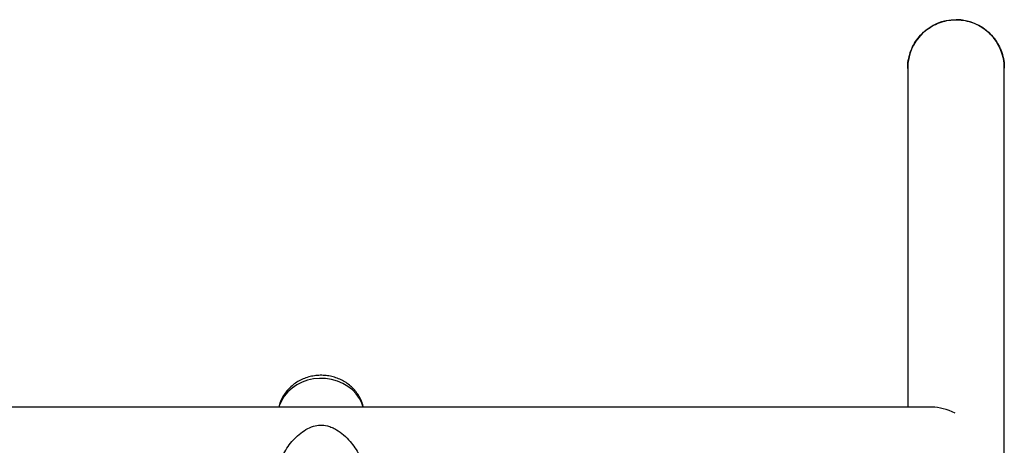
# Model space of a CAD drawing. Units: millimetres. Extents: x 0.4 to 16.5, y 0.4 to 7.4.
# Drawn here: x 5.4 to 5.8, y 5.7 to 5.9 of the extents above; entities that cross this region are included whole.
import ezdxf

# ---------------------------------------------------------------- set-up
doc = ezdxf.new("R2010")
doc.units = ezdxf.units.MM

msp = doc.modelspace()

# ---------------------------------------------------------------- linework, layer by layer
at = {"color": 7, "linetype": 'Continuous', "lineweight": 25}
for p, q in [((5.757089000635915, 5.853060224179412), (5.757089000635915, 5.712721479515007)), ((5.797088999867356, 5.556184615283623), (5.797088999867356, 5.853060626334322)), ((5.509462719529893, 5.712721479515007), (5.214715296917348, 5.712721479515007)), ((5.767219728893451, 5.712721479515007), (5.518715291077569, 5.712721479515007))]:
    msp.add_line(p, q, dxfattribs=at)
at = {"color": 8, "linetype": 'Continuous', "lineweight": 25, "flags": 128}
msp.add_lwpolyline([(5.53157469712778, 5.712721479515007), (5.531003472152861, 5.714360375236051), (5.529982061670125, 5.71635572865895), (5.528651310922669, 5.718208023647517), (5.527037121461035, 5.719881207384301), (5.52517091164691, 5.721342713252366), (5.523089005130714, 5.722564094700342), (5.520831923855894, 5.723521578930072), (5.518443599341026, 5.724196529598398), (5.515970517606547, 5.724575809560033), (5.513460814375321, 5.724652036561078), (5.510963338165766, 5.724423726930095), (5.508526699512004, 5.723895324452737), (5.50619832481334, 5.72307711388245), (5.504023533234886, 5.72198502076068), (5.502044654620477, 5.7206403014338), (5.500300205592339, 5.71906912933488), (5.498824139866429, 5.717302085542965), (5.497645187382204, 5.715373563553353), (5.496786295109359, 5.713321099854934), (5.496603313479682, 5.712721479515007)], dxfattribs=at)
at = {"color": 7, "linetype": 'Continuous', "lineweight": 25}
for radius, start, end in [(0.01999999961580833, 90, 179.9966931747286), (0.01999999961580746, 359.9657871549546, 90)]:
    msp.add_arc((5.777089000251635, 5.853061187410699), radius, start, end, dxfattribs=at)
msp.add_ellipse((5.777089000251635, 5.692721479900197), major_axis=(0.01728272848836049, -0.01728272848836049), ratio=0.5823821047966901, start_param=2.117717708371449, end_param=2.614228223914772, dxfattribs=at)
for points, knots in [([(5.757139022463889, 5.852893042303972), (5.75712184039503, 5.853149830720636), (5.757028460465335, 5.854545406815728), (5.757422186732128, 5.857051077008204), (5.758342222218289, 5.860318737963521), (5.759831310128448, 5.863353164097557), (5.761815139878763, 5.866120490657035), (5.764216424318874, 5.868491907657212), (5.767006146115818, 5.870443494241467), (5.7700542904131, 5.871884418961113), (5.773329858657689, 5.872801087473331), (5.776679745568345, 5.873151569591268), (5.780070740393057, 5.872933194400016), (5.783345681782976, 5.872156786418113), (5.78647198261524, 5.870830515487309), (5.789305705116476, 5.869015585211368), (5.791818538212738, 5.86673046336406), (5.793892316145502, 5.864079491554062), (5.795515604319007, 5.861090065169687), (5.796572920925882, 5.857898924201859), (5.797089883719764, 5.855145080453863), (5.797034016109592, 5.853506685509696), (5.797015961753459, 5.8529772165443)], [0, 0, 0, 0, 0.01225296620539468, 0.06659158138064762, 0.1194191283528545, 0.1737802974455329, 0.2265769106993977, 0.2809083474918522, 0.3336382882180565, 0.3879015802059755, 0.4405584056994088, 0.4947451309095621, 0.5473536756692126, 0.6014881965102626, 0.6540935315421037, 0.7082221028719745, 0.7608705389058346, 0.8150417921688989, 0.8677615539544778, 0.9220062212582801, 0.9747952803029755, 1, 1, 1, 1]), ([(5.531614676054232, 5.712721479515007), (5.531504675145243, 5.71318855680553), (5.531223823626533, 5.714381086638664), (5.530434795425663, 5.716200700734102), (5.529307896048522, 5.718147187259515), (5.527910360872283, 5.719931637395771), (5.526279275430625, 5.721530679255434), (5.52443478297937, 5.722917809833657), (5.522405831633932, 5.724069636140907), (5.520223686933605, 5.724964752258952), (5.517923745171629, 5.725584927430159), (5.515544607025276, 5.725915746107116), (5.513127536725733, 5.725947254477855), (5.510715969116063, 5.725674431895154), (5.508354688616691, 5.725097734838041), (5.506089088254157, 5.724223657862662), (5.5039642416682, 5.723065186567023), (5.502023148827902, 5.72164251685032), (5.500307345110741, 5.719982614442838), (5.498846103534561, 5.718120662785136), (5.497687369304458, 5.716090989596037), (5.496914642087631, 5.714277395433296), (5.496657745775337, 5.713124026486607), (5.496568084238334, 5.712721479515007)], [0, 0, 0, 0, 0.03075782652036746, 0.07853009893533615, 0.1263674705990833, 0.1743862963331989, 0.2226824293041596, 0.2713231823783462, 0.3203431585772506, 0.3697455579287767, 0.4195088593224449, 0.4695963175755243, 0.5199641227832519, 0.570564635965671, 0.6213271990241928, 0.6721800279107851, 0.7230328684620833, 0.7737767528216093, 0.8242944924856414, 0.8744780305583891, 0.9242467917621328, 0.9735607372366629, 1, 1, 1, 1]), ([(5.518494052955248, 5.712706960261553), (5.517962781414553, 5.712707883231328), (5.516602316481567, 5.712710246744304), (5.514057359629533, 5.712661446692859), (5.51150592871636, 5.71270699660678), (5.510078788901865, 5.712715799078492), (5.509502264062121, 5.71271935503361)], [0, 0, 0, 0, 0.1928265312730003, 0.4937846542707867, 0.7955030629096915, 1, 1, 1, 1]), ([(5.496089005649537, 5.684228888032944), (5.496121708524242, 5.684984517593389), (5.496188234526016, 5.68652166114995), (5.49671466178097, 5.688900333565893), (5.497520147352134, 5.691260243433558), (5.498711407008614, 5.693806898434982), (5.500369753423456, 5.696494131653221), (5.502523663443299, 5.699166544837194), (5.50498958806611, 5.701537103598152), (5.507736857114651, 5.703510081774279), (5.51066330607091, 5.704887359448971), (5.513774743991235, 5.705461729132789), (5.516457576516586, 5.70513367984719), (5.5186522996446, 5.7043587135399), (5.52094864209721, 5.703169248032705), (5.523507647878887, 5.701286599824439), (5.52604913994719, 5.698733801788389), (5.528186293403451, 5.695939004248853), (5.529753355574485, 5.693266208756963), (5.530905710937532, 5.690637532911264), (5.53164494146904, 5.688196703590133), (5.532055052162832, 5.686016197595077), (5.532046491957317, 5.684745148756033), (5.532043127990619, 5.684245655419058)], [0, 0, 0, 0, 0.0398860330762813, 0.08113838053186781, 0.1209874881052703, 0.1618167121746414, 0.2174301761267502, 0.2746319777664462, 0.3317664081453459, 0.3901141892933343, 0.4474851611228238, 0.4949793114866846, 0.5426927317180502, 0.5765839693834631, 0.6113459063244305, 0.6741829111739014, 0.7387217681614723, 0.792552118022789, 0.847758677312177, 0.8891748518142073, 0.931677477197368, 0.973150799660999, 1, 1, 1, 1])]:
    msp.add_open_spline(points, degree=3, knots=knots, dxfattribs=at)

doc.saveas('drawing.dxf')
